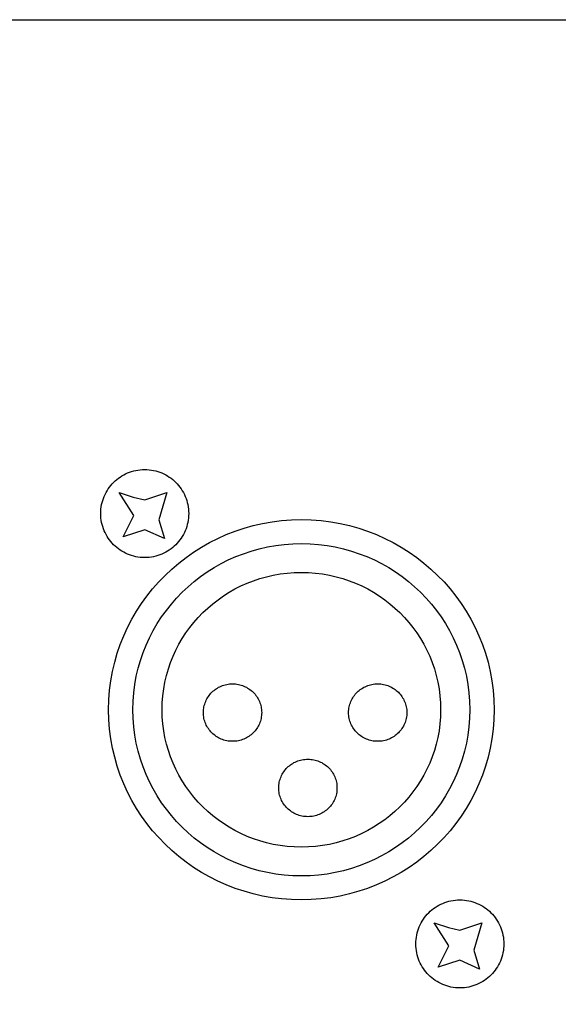
# Model space of a CAD drawing. Units: millimetres. Extents: x -247 to 252, y -170 to 180.
# Drawn here: x -126 to -96, y 118 to 173 of the extents above; entities that cross this region are included whole.
import ezdxf

# ---------------------------------------------------------------- set-up
doc = ezdxf.new("R2010")
doc.units = ezdxf.units.MM
doc.layers.get('0').update_dxf_attribs({"true_color": 0x5890e1})

msp = doc.modelspace()

# ---------------------------------------------------------------- linework, layer by layer
at = {"color": 41, "true_color": 0xe4d699}
msp.add_polyline3d([(-242.857, -59.473, 0), (-242.488, 28.815, 0), (-245.367, 89.274, 0), (-246.631, 111.152, 0), (-246.843, 133.861, 0), (-246.589, 139.375, 0), (-246.142, 144.489, 0), (-244.887, 153.386, 0), (-242.488, 164.939, 0), (-240.716, 173.429, 0), (-239.683, 173.429, 0), (244.49, 173.429, 0)], dxfattribs=at)
for points in [[(-116.795, 145.839, 0), (-116.799, 145.712, 0), (-116.808, 145.587, 0), (-116.824, 145.464, 0), (-116.845, 145.343, 0), (-116.873, 145.224, 0), (-116.906, 145.107, 0), (-116.945, 144.993, 0), (-116.989, 144.881, 0), (-117.038, 144.772, 0), (-117.092, 144.666, 0), (-117.152, 144.563, 0), (-117.216, 144.463, 0), (-117.284, 144.366, 0), (-117.357, 144.273, 0), (-117.435, 144.184, 0), (-117.516, 144.099, 0), (-117.602, 144.017, 0), (-117.691, 143.94, 0), (-117.784, 143.867, 0), (-117.88, 143.798, 0), (-117.98, 143.734, 0), (-118.083, 143.675, 0), (-118.189, 143.621, 0), (-118.298, 143.571, 0), (-118.41, 143.527, 0), (-118.524, 143.489, 0), (-118.641, 143.456, 0), (-118.76, 143.428, 0), (-118.881, 143.406, 0), (-119.005, 143.391, 0), (-119.13, 143.381, 0), (-119.256, 143.378, 0), (-119.383, 143.381, 0), (-119.508, 143.391, 0), (-119.631, 143.406, 0), (-119.752, 143.428, 0), (-119.871, 143.456, 0), (-119.988, 143.489, 0), (-120.102, 143.527, 0), (-120.214, 143.571, 0), (-120.323, 143.621, 0), (-120.429, 143.675, 0), (-120.532, 143.734, 0), (-120.632, 143.798, 0), (-120.728, 143.867, 0), (-120.821, 143.94, 0), (-120.911, 144.017, 0), (-120.996, 144.099, 0), (-121.078, 144.184, 0), (-121.155, 144.273, 0), (-121.228, 144.367, 0), (-121.297, 144.463, 0), (-121.361, 144.563, 0), (-121.42, 144.666, 0), (-121.474, 144.772, 0), (-121.523, 144.881, 0), (-121.568, 144.993, 0), (-121.606, 145.107, 0), (-121.639, 145.224, 0), (-121.667, 145.343, 0), (-121.688, 145.464, 0), (-121.704, 145.587, 0), (-121.714, 145.712, 0), (-121.717, 145.839, 0), (-121.714, 145.965, 0), (-121.704, 146.09, 0), (-121.688, 146.214, 0), (-121.667, 146.335, 0), (-121.639, 146.454, 0), (-121.606, 146.57, 0), (-121.568, 146.685, 0), (-121.523, 146.797, 0), (-121.474, 146.906, 0), (-121.42, 147.012, 0), (-121.361, 147.115, 0), (-121.297, 147.215, 0), (-121.228, 147.311, 0), (-121.155, 147.404, 0), (-121.078, 147.493, 0), (-120.996, 147.579, 0), (-120.911, 147.66, 0), (-120.821, 147.738, 0), (-120.728, 147.811, 0), (-120.632, 147.879, 0), (-120.532, 147.943, 0), (-120.429, 148.002, 0), (-120.323, 148.057, 0), (-120.214, 148.106, 0), (-120.102, 148.15, 0), (-119.988, 148.189, 0), (-119.871, 148.222, 0), (-119.752, 148.249, 0), (-119.631, 148.271, 0), (-119.508, 148.287, 0), (-119.383, 148.296, 0), (-119.256, 148.299, 0), (-119.13, 148.296, 0), (-119.005, 148.287, 0), (-118.881, 148.271, 0), (-118.76, 148.249, 0), (-118.641, 148.222, 0), (-118.524, 148.189, 0), (-118.41, 148.15, 0), (-118.298, 148.106, 0), (-118.189, 148.057, 0), (-118.083, 148.002, 0), (-117.98, 147.943, 0), (-117.88, 147.879, 0), (-117.784, 147.811, 0), (-117.691, 147.738, 0), (-117.602, 147.66, 0), (-117.516, 147.579, 0), (-117.435, 147.493, 0), (-117.357, 147.404, 0), (-117.284, 147.311, 0), (-117.216, 147.215, 0), (-117.152, 147.115, 0), (-117.092, 147.012, 0), (-117.038, 146.906, 0), (-116.989, 146.797, 0), (-116.945, 146.685, 0), (-116.906, 146.57, 0), (-116.873, 146.454, 0), (-116.845, 146.335, 0), (-116.824, 146.214, 0), (-116.808, 146.09, 0), (-116.799, 145.965, 0)], [(-119.896, 146.749, 0), (-119.256, 146.602, 0), (-118.026, 147.02, 0), (-118.469, 145.494, 0), (-118.149, 144.436, 0), (-119.256, 144.928, 0), (-120.462, 144.535, 0), (-119.871, 145.728, 0), (-120.683, 147.02, 0)], [(-99.72, 134.876, 0), (-99.734, 134.33, 0), (-99.776, 133.79, 0), (-99.844, 133.259, 0), (-99.939, 132.736, 0), (-100.059, 132.222, 0), (-100.205, 131.718, 0), (-100.374, 131.224, 0), (-100.567, 130.742, 0), (-100.783, 130.272, 0), (-101.021, 129.814, 0), (-101.28, 129.369, 0), (-101.561, 128.938, 0), (-101.861, 128.521, 0), (-102.181, 128.12, 0), (-102.52, 127.735, 0), (-102.877, 127.366, 0), (-103.251, 127.014, 0), (-103.642, 126.68, 0), (-104.049, 126.365, 0), (-104.471, 126.069, 0), (-104.909, 125.793, 0), (-105.36, 125.537, 0), (-105.825, 125.302, 0), (-106.302, 125.09, 0), (-106.791, 124.9, 0), (-107.292, 124.733, 0), (-107.804, 124.59, 0), (-108.325, 124.471, 0), (-108.856, 124.378, 0), (-109.395, 124.31, 0), (-109.942, 124.269, 0), (-110.497, 124.255, 0), (-111.051, 124.269, 0), (-111.599, 124.31, 0), (-112.138, 124.378, 0), (-112.669, 124.471, 0), (-113.19, 124.59, 0), (-113.702, 124.733, 0), (-114.202, 124.9, 0), (-114.692, 125.09, 0), (-115.169, 125.303, 0), (-115.634, 125.537, 0), (-116.085, 125.793, 0), (-116.522, 126.069, 0), (-116.945, 126.365, 0), (-117.352, 126.68, 0), (-117.743, 127.014, 0), (-118.117, 127.366, 0), (-118.474, 127.735, 0), (-118.813, 128.12, 0), (-119.133, 128.521, 0), (-119.433, 128.938, 0), (-119.713, 129.369, 0), (-119.973, 129.814, 0), (-120.211, 130.272, 0), (-120.427, 130.742, 0), (-120.62, 131.224, 0), (-120.789, 131.718, 0), (-120.934, 132.222, 0), (-121.055, 132.736, 0), (-121.149, 133.259, 0), (-121.218, 133.79, 0), (-121.26, 134.33, 0), (-121.274, 134.876, 0), (-121.259, 135.423, 0), (-121.218, 135.962, 0), (-121.149, 136.494, 0), (-121.055, 137.017, 0), (-120.934, 137.531, 0), (-120.789, 138.035, 0), (-120.62, 138.528, 0), (-120.427, 139.01, 0), (-120.211, 139.481, 0), (-119.973, 139.939, 0), (-119.713, 140.383, 0), (-119.433, 140.814, 0), (-119.133, 141.231, 0), (-118.813, 141.632, 0), (-118.474, 142.017, 0), (-118.117, 142.386, 0), (-117.743, 142.738, 0), (-117.352, 143.072, 0), (-116.945, 143.387, 0), (-116.522, 143.683, 0), (-116.085, 143.959, 0), (-115.634, 144.215, 0), (-115.169, 144.45, 0), (-114.692, 144.662, 0), (-114.202, 144.853, 0), (-113.701, 145.02, 0), (-113.19, 145.163, 0), (-112.669, 145.281, 0), (-112.138, 145.375, 0), (-111.599, 145.442, 0), (-111.051, 145.483, 0), (-110.497, 145.497, 0), (-109.942, 145.483, 0), (-109.395, 145.442, 0), (-108.856, 145.375, 0), (-108.325, 145.281, 0), (-107.804, 145.163, 0), (-107.292, 145.02, 0), (-106.791, 144.853, 0), (-106.302, 144.662, 0), (-105.825, 144.45, 0), (-105.36, 144.215, 0), (-104.909, 143.959, 0), (-104.471, 143.683, 0), (-104.049, 143.387, 0), (-103.642, 143.072, 0), (-103.251, 142.738, 0), (-102.877, 142.386, 0), (-102.52, 142.017, 0), (-102.181, 141.632, 0), (-101.861, 141.231, 0), (-101.561, 140.814, 0), (-101.28, 140.384, 0), (-101.021, 139.939, 0), (-100.783, 139.481, 0), (-100.567, 139.01, 0), (-100.374, 138.528, 0), (-100.205, 138.035, 0), (-100.059, 137.53, 0), (-99.939, 137.017, 0), (-99.844, 136.494, 0), (-99.776, 135.962, 0), (-99.734, 135.423, 0)], [(-101.077, 134.876, 0), (-101.089, 134.398, 0), (-101.126, 133.927, 0), (-101.186, 133.462, 0), (-101.268, 133.005, 0), (-101.374, 132.556, 0), (-101.5, 132.115, 0), (-101.649, 131.684, 0), (-101.817, 131.262, 0), (-102.006, 130.851, 0), (-102.214, 130.451, 0), (-102.441, 130.062, 0), (-102.686, 129.685, 0), (-102.948, 129.322, 0), (-103.228, 128.971, 0), (-103.524, 128.634, 0), (-103.836, 128.312, 0), (-104.163, 128.004, 0), (-104.505, 127.712, 0), (-104.861, 127.437, 0), (-105.23, 127.178, 0), (-105.612, 126.936, 0), (-106.007, 126.713, 0), (-106.413, 126.508, 0), (-106.83, 126.322, 0), (-107.258, 126.156, 0), (-107.696, 126.01, 0), (-108.143, 125.885, 0), (-108.598, 125.781, 0), (-109.062, 125.699, 0), (-109.534, 125.64, 0), (-110.012, 125.605, 0), (-110.497, 125.592, 0), (-110.982, 125.604, 0), (-111.46, 125.64, 0), (-111.931, 125.699, 0), (-112.395, 125.781, 0), (-112.851, 125.885, 0), (-113.298, 126.01, 0), (-113.736, 126.156, 0), (-114.163, 126.322, 0), (-114.581, 126.508, 0), (-114.987, 126.713, 0), (-115.381, 126.936, 0), (-115.764, 127.178, 0), (-116.133, 127.437, 0), (-116.489, 127.712, 0), (-116.831, 128.004, 0), (-117.158, 128.312, 0), (-117.47, 128.634, 0), (-117.766, 128.971, 0), (-118.045, 129.322, 0), (-118.308, 129.685, 0), (-118.553, 130.062, 0), (-118.78, 130.451, 0), (-118.988, 130.851, 0), (-119.176, 131.263, 0), (-119.345, 131.684, 0), (-119.493, 132.115, 0), (-119.62, 132.556, 0), (-119.725, 133.005, 0), (-119.808, 133.462, 0), (-119.868, 133.927, 0), (-119.904, 134.398, 0), (-119.917, 134.876, 0), (-119.904, 135.354, 0), (-119.868, 135.825, 0), (-119.808, 136.29, 0), (-119.725, 136.747, 0), (-119.62, 137.196, 0), (-119.493, 137.637, 0), (-119.345, 138.068, 0), (-119.176, 138.49, 0), (-118.988, 138.901, 0), (-118.78, 139.301, 0), (-118.553, 139.69, 0), (-118.308, 140.067, 0), (-118.045, 140.431, 0), (-117.766, 140.781, 0), (-117.47, 141.118, 0), (-117.158, 141.441, 0), (-116.831, 141.748, 0), (-116.489, 142.04, 0), (-116.133, 142.316, 0), (-115.764, 142.574, 0), (-115.381, 142.816, 0), (-114.987, 143.039, 0), (-114.581, 143.244, 0), (-114.163, 143.43, 0), (-113.736, 143.597, 0), (-113.298, 143.743, 0), (-112.851, 143.868, 0), (-112.395, 143.971, 0), (-111.931, 144.053, 0), (-111.46, 144.112, 0), (-110.982, 144.148, 0), (-110.497, 144.16, 0), (-110.012, 144.148, 0), (-109.534, 144.112, 0), (-109.062, 144.053, 0), (-108.598, 143.971, 0), (-108.143, 143.868, 0), (-107.696, 143.742, 0), (-107.258, 143.597, 0), (-106.83, 143.43, 0), (-106.413, 143.244, 0), (-106.007, 143.039, 0), (-105.612, 142.816, 0), (-105.23, 142.574, 0), (-104.861, 142.316, 0), (-104.505, 142.04, 0), (-104.163, 141.748, 0), (-103.836, 141.441, 0), (-103.524, 141.118, 0), (-103.228, 140.781, 0), (-102.948, 140.431, 0), (-102.686, 140.067, 0), (-102.441, 139.69, 0), (-102.214, 139.301, 0), (-102.006, 138.901, 0), (-101.817, 138.49, 0), (-101.649, 138.068, 0), (-101.5, 137.637, 0), (-101.374, 137.196, 0), (-101.268, 136.747, 0), (-101.186, 136.29, 0), (-101.126, 135.825, 0), (-101.089, 135.354, 0)], [(-102.71, 134.876, 0), (-102.72, 134.481, 0), (-102.75, 134.091, 0), (-102.8, 133.707, 0), (-102.868, 133.33, 0), (-102.955, 132.958, 0), (-103.06, 132.594, 0), (-103.183, 132.238, 0), (-103.322, 131.889, 0), (-103.478, 131.549, 0), (-103.65, 131.218, 0), (-103.838, 130.897, 0), (-104.04, 130.585, 0), (-104.257, 130.285, 0), (-104.488, 129.995, 0), (-104.733, 129.716, 0), (-104.991, 129.45, 0), (-105.261, 129.196, 0), (-105.544, 128.954, 0), (-105.838, 128.727, 0), (-106.143, 128.513, 0), (-106.459, 128.313, 0), (-106.785, 128.128, 0), (-107.121, 127.959, 0), (-107.466, 127.805, 0), (-107.82, 127.668, 0), (-108.181, 127.547, 0), (-108.551, 127.444, 0), (-108.928, 127.358, 0), (-109.311, 127.29, 0), (-109.701, 127.242, 0), (-110.096, 127.212, 0), (-110.497, 127.202, 0), (-110.898, 127.212, 0), (-111.293, 127.242, 0), (-111.683, 127.29, 0), (-112.066, 127.358, 0), (-112.443, 127.444, 0), (-112.812, 127.547, 0), (-113.174, 127.668, 0), (-113.528, 127.805, 0), (-113.873, 127.959, 0), (-114.208, 128.128, 0), (-114.534, 128.313, 0), (-114.85, 128.513, 0), (-115.156, 128.727, 0), (-115.45, 128.954, 0), (-115.732, 129.196, 0), (-116.003, 129.45, 0), (-116.261, 129.716, 0), (-116.505, 129.995, 0), (-116.736, 130.285, 0), (-116.954, 130.586, 0), (-117.156, 130.897, 0), (-117.344, 131.218, 0), (-117.516, 131.549, 0), (-117.671, 131.889, 0), (-117.811, 132.238, 0), (-117.933, 132.594, 0), (-118.038, 132.958, 0), (-118.125, 133.33, 0), (-118.194, 133.707, 0), (-118.243, 134.091, 0), (-118.273, 134.481, 0), (-118.283, 134.876, 0), (-118.273, 135.271, 0), (-118.243, 135.661, 0), (-118.194, 136.045, 0), (-118.125, 136.423, 0), (-118.038, 136.794, 0), (-117.933, 137.158, 0), (-117.811, 137.515, 0), (-117.672, 137.863, 0), (-117.516, 138.203, 0), (-117.344, 138.534, 0), (-117.156, 138.855, 0), (-116.954, 139.167, 0), (-116.736, 139.468, 0), (-116.505, 139.758, 0), (-116.261, 140.036, 0), (-116.003, 140.302, 0), (-115.732, 140.557, 0), (-115.45, 140.798, 0), (-115.156, 141.026, 0), (-114.85, 141.24, 0), (-114.534, 141.439, 0), (-114.208, 141.624, 0), (-113.873, 141.793, 0), (-113.528, 141.947, 0), (-113.174, 142.085, 0), (-112.812, 142.205, 0), (-112.443, 142.309, 0), (-112.066, 142.394, 0), (-111.683, 142.462, 0), (-111.293, 142.51, 0), (-110.898, 142.54, 0), (-110.497, 142.55, 0), (-110.096, 142.54, 0), (-109.701, 142.511, 0), (-109.311, 142.462, 0), (-108.928, 142.394, 0), (-108.551, 142.309, 0), (-108.181, 142.205, 0), (-107.82, 142.085, 0), (-107.466, 141.947, 0), (-107.121, 141.793, 0), (-106.785, 141.624, 0), (-106.459, 141.439, 0), (-106.143, 141.24, 0), (-105.838, 141.026, 0), (-105.544, 140.798, 0), (-105.261, 140.557, 0), (-104.991, 140.302, 0), (-104.733, 140.036, 0), (-104.488, 139.758, 0), (-104.257, 139.468, 0), (-104.04, 139.167, 0), (-103.838, 138.855, 0), (-103.65, 138.534, 0), (-103.478, 138.203, 0), (-103.322, 137.863, 0), (-103.183, 137.515, 0), (-103.06, 137.158, 0), (-102.955, 136.794, 0), (-102.868, 136.423, 0), (-102.8, 136.045, 0), (-102.751, 135.661, 0), (-102.72, 135.271, 0)], [(-112.716, 134.719, 0), (-112.718, 134.636, 0), (-112.724, 134.554, 0), (-112.735, 134.474, 0), (-112.749, 134.395, 0), (-112.767, 134.317, 0), (-112.789, 134.241, 0), (-112.815, 134.166, 0), (-112.844, 134.094, 0), (-112.877, 134.022, 0), (-112.913, 133.953, 0), (-112.952, 133.886, 0), (-112.994, 133.821, 0), (-113.04, 133.758, 0), (-113.088, 133.697, 0), (-113.139, 133.639, 0), (-113.193, 133.583, 0), (-113.25, 133.53, 0), (-113.309, 133.48, 0), (-113.37, 133.432, 0), (-113.434, 133.387, 0), (-113.5, 133.345, 0), (-113.568, 133.307, 0), (-113.639, 133.271, 0), (-113.711, 133.239, 0), (-113.785, 133.21, 0), (-113.861, 133.185, 0), (-113.938, 133.163, 0), (-114.017, 133.146, 0), (-114.097, 133.131, 0), (-114.178, 133.121, 0), (-114.261, 133.115, 0), (-114.345, 133.113, 0), (-114.429, 133.115, 0), (-114.512, 133.121, 0), (-114.593, 133.131, 0), (-114.673, 133.146, 0), (-114.752, 133.163, 0), (-114.829, 133.185, 0), (-114.905, 133.21, 0), (-114.979, 133.239, 0), (-115.051, 133.271, 0), (-115.122, 133.307, 0), (-115.19, 133.345, 0), (-115.256, 133.387, 0), (-115.32, 133.432, 0), (-115.381, 133.479, 0), (-115.44, 133.53, 0), (-115.497, 133.583, 0), (-115.551, 133.639, 0), (-115.602, 133.697, 0), (-115.65, 133.758, 0), (-115.696, 133.821, 0), (-115.738, 133.886, 0), (-115.778, 133.953, 0), (-115.813, 134.022, 0), (-115.846, 134.094, 0), (-115.875, 134.166, 0), (-115.901, 134.241, 0), (-115.923, 134.317, 0), (-115.941, 134.395, 0), (-115.955, 134.474, 0), (-115.966, 134.554, 0), (-115.972, 134.636, 0), (-115.974, 134.719, 0), (-115.972, 134.801, 0), (-115.966, 134.883, 0), (-115.955, 134.963, 0), (-115.941, 135.042, 0), (-115.923, 135.12, 0), (-115.901, 135.196, 0), (-115.875, 135.271, 0), (-115.846, 135.343, 0), (-115.813, 135.415, 0), (-115.778, 135.484, 0), (-115.738, 135.551, 0), (-115.696, 135.616, 0), (-115.65, 135.679, 0), (-115.602, 135.74, 0), (-115.551, 135.798, 0), (-115.497, 135.854, 0), (-115.44, 135.907, 0), (-115.381, 135.957, 0), (-115.32, 136.005, 0), (-115.256, 136.05, 0), (-115.19, 136.092, 0), (-115.122, 136.13, 0), (-115.051, 136.166, 0), (-114.979, 136.198, 0), (-114.905, 136.227, 0), (-114.829, 136.252, 0), (-114.752, 136.274, 0), (-114.673, 136.292, 0), (-114.593, 136.306, 0), (-114.512, 136.316, 0), (-114.429, 136.322, 0), (-114.345, 136.324, 0), (-114.261, 136.322, 0), (-114.178, 136.316, 0), (-114.097, 136.306, 0), (-114.017, 136.291, 0), (-113.938, 136.273, 0), (-113.861, 136.252, 0), (-113.785, 136.227, 0), (-113.711, 136.198, 0), (-113.639, 136.166, 0), (-113.568, 136.13, 0), (-113.5, 136.092, 0), (-113.434, 136.05, 0), (-113.37, 136.005, 0), (-113.309, 135.957, 0), (-113.25, 135.907, 0), (-113.193, 135.854, 0), (-113.139, 135.798, 0), (-113.088, 135.74, 0), (-113.04, 135.679, 0), (-112.994, 135.616, 0), (-112.952, 135.551, 0), (-112.913, 135.484, 0), (-112.877, 135.415, 0), (-112.844, 135.343, 0), (-112.815, 135.271, 0), (-112.789, 135.196, 0), (-112.767, 135.12, 0), (-112.749, 135.042, 0), (-112.735, 134.963, 0), (-112.724, 134.883, 0), (-112.718, 134.801, 0)], [(-104.597, 134.719, 0), (-104.599, 134.636, 0), (-104.606, 134.554, 0), (-104.616, 134.474, 0), (-104.63, 134.395, 0), (-104.648, 134.317, 0), (-104.67, 134.241, 0), (-104.696, 134.166, 0), (-104.725, 134.094, 0), (-104.758, 134.022, 0), (-104.794, 133.953, 0), (-104.833, 133.886, 0), (-104.875, 133.821, 0), (-104.921, 133.758, 0), (-104.969, 133.697, 0), (-105.02, 133.639, 0), (-105.074, 133.583, 0), (-105.131, 133.53, 0), (-105.19, 133.48, 0), (-105.252, 133.432, 0), (-105.315, 133.387, 0), (-105.382, 133.345, 0), (-105.45, 133.307, 0), (-105.52, 133.271, 0), (-105.592, 133.239, 0), (-105.666, 133.21, 0), (-105.742, 133.185, 0), (-105.819, 133.163, 0), (-105.898, 133.146, 0), (-105.978, 133.131, 0), (-106.06, 133.121, 0), (-106.142, 133.115, 0), (-106.226, 133.113, 0), (-106.31, 133.115, 0), (-106.393, 133.121, 0), (-106.474, 133.131, 0), (-106.555, 133.146, 0), (-106.633, 133.163, 0), (-106.711, 133.185, 0), (-106.786, 133.21, 0), (-106.86, 133.239, 0), (-106.933, 133.271, 0), (-107.003, 133.307, 0), (-107.071, 133.345, 0), (-107.137, 133.387, 0), (-107.201, 133.432, 0), (-107.262, 133.479, 0), (-107.322, 133.53, 0), (-107.378, 133.583, 0), (-107.432, 133.639, 0), (-107.483, 133.697, 0), (-107.532, 133.758, 0), (-107.577, 133.821, 0), (-107.619, 133.886, 0), (-107.659, 133.953, 0), (-107.695, 134.022, 0), (-107.727, 134.094, 0), (-107.756, 134.166, 0), (-107.782, 134.241, 0), (-107.804, 134.317, 0), (-107.822, 134.395, 0), (-107.837, 134.474, 0), (-107.847, 134.554, 0), (-107.853, 134.636, 0), (-107.855, 134.719, 0), (-107.853, 134.801, 0), (-107.847, 134.883, 0), (-107.837, 134.963, 0), (-107.822, 135.042, 0), (-107.804, 135.12, 0), (-107.782, 135.196, 0), (-107.757, 135.271, 0), (-107.727, 135.343, 0), (-107.695, 135.415, 0), (-107.659, 135.484, 0), (-107.619, 135.551, 0), (-107.577, 135.616, 0), (-107.532, 135.679, 0), (-107.483, 135.74, 0), (-107.432, 135.798, 0), (-107.378, 135.854, 0), (-107.322, 135.907, 0), (-107.262, 135.957, 0), (-107.201, 136.005, 0), (-107.137, 136.05, 0), (-107.071, 136.092, 0), (-107.003, 136.13, 0), (-106.933, 136.166, 0), (-106.86, 136.198, 0), (-106.786, 136.227, 0), (-106.711, 136.252, 0), (-106.633, 136.274, 0), (-106.555, 136.292, 0), (-106.474, 136.306, 0), (-106.393, 136.316, 0), (-106.31, 136.322, 0), (-106.226, 136.324, 0), (-106.142, 136.322, 0), (-106.06, 136.316, 0), (-105.978, 136.306, 0), (-105.898, 136.291, 0), (-105.819, 136.273, 0), (-105.742, 136.252, 0), (-105.666, 136.227, 0), (-105.592, 136.198, 0), (-105.52, 136.166, 0), (-105.45, 136.13, 0), (-105.382, 136.092, 0), (-105.315, 136.05, 0), (-105.252, 136.005, 0), (-105.19, 135.957, 0), (-105.131, 135.907, 0), (-105.074, 135.854, 0), (-105.02, 135.798, 0), (-104.969, 135.74, 0), (-104.921, 135.679, 0), (-104.875, 135.616, 0), (-104.833, 135.551, 0), (-104.794, 135.484, 0), (-104.758, 135.415, 0), (-104.725, 135.343, 0), (-104.696, 135.271, 0), (-104.67, 135.196, 0), (-104.648, 135.12, 0), (-104.63, 135.042, 0), (-104.616, 134.963, 0), (-104.606, 134.883, 0), (-104.599, 134.801, 0)], [(-108.504, 130.509, 0), (-108.506, 130.426, 0), (-108.512, 130.345, 0), (-108.522, 130.265, 0), (-108.537, 130.185, 0), (-108.555, 130.108, 0), (-108.577, 130.032, 0), (-108.602, 129.957, 0), (-108.632, 129.884, 0), (-108.664, 129.813, 0), (-108.7, 129.744, 0), (-108.739, 129.676, 0), (-108.782, 129.611, 0), (-108.827, 129.548, 0), (-108.876, 129.488, 0), (-108.927, 129.429, 0), (-108.981, 129.374, 0), (-109.037, 129.32, 0), (-109.096, 129.27, 0), (-109.158, 129.222, 0), (-109.222, 129.178, 0), (-109.288, 129.136, 0), (-109.356, 129.097, 0), (-109.426, 129.062, 0), (-109.499, 129.03, 0), (-109.573, 129.001, 0), (-109.648, 128.976, 0), (-109.726, 128.954, 0), (-109.804, 128.936, 0), (-109.885, 128.922, 0), (-109.966, 128.912, 0), (-110.049, 128.906, 0), (-110.133, 128.903, 0), (-110.217, 128.906, 0), (-110.299, 128.912, 0), (-110.381, 128.922, 0), (-110.461, 128.936, 0), (-110.54, 128.954, 0), (-110.617, 128.976, 0), (-110.693, 129.001, 0), (-110.767, 129.03, 0), (-110.839, 129.062, 0), (-110.909, 129.097, 0), (-110.977, 129.136, 0), (-111.044, 129.178, 0), (-111.107, 129.222, 0), (-111.169, 129.27, 0), (-111.228, 129.32, 0), (-111.285, 129.374, 0), (-111.339, 129.429, 0), (-111.39, 129.488, 0), (-111.438, 129.548, 0), (-111.484, 129.611, 0), (-111.526, 129.676, 0), (-111.565, 129.744, 0), (-111.601, 129.813, 0), (-111.634, 129.884, 0), (-111.663, 129.957, 0), (-111.689, 130.032, 0), (-111.711, 130.108, 0), (-111.729, 130.185, 0), (-111.743, 130.265, 0), (-111.753, 130.345, 0), (-111.76, 130.426, 0), (-111.762, 130.509, 0), (-111.76, 130.592, 0), (-111.753, 130.673, 0), (-111.743, 130.753, 0), (-111.729, 130.833, 0), (-111.711, 130.91, 0), (-111.689, 130.986, 0), (-111.663, 131.061, 0), (-111.634, 131.134, 0), (-111.601, 131.205, 0), (-111.565, 131.274, 0), (-111.526, 131.342, 0), (-111.484, 131.407, 0), (-111.438, 131.47, 0), (-111.39, 131.53, 0), (-111.339, 131.589, 0), (-111.285, 131.644, 0), (-111.228, 131.698, 0), (-111.169, 131.748, 0), (-111.107, 131.796, 0), (-111.044, 131.84, 0), (-110.977, 131.882, 0), (-110.909, 131.921, 0), (-110.839, 131.956, 0), (-110.767, 131.988, 0), (-110.693, 132.017, 0), (-110.617, 132.042, 0), (-110.54, 132.064, 0), (-110.461, 132.082, 0), (-110.381, 132.096, 0), (-110.299, 132.106, 0), (-110.217, 132.113, 0), (-110.133, 132.115, 0), (-110.049, 132.113, 0), (-109.966, 132.106, 0), (-109.885, 132.096, 0), (-109.804, 132.082, 0), (-109.726, 132.064, 0), (-109.648, 132.042, 0), (-109.573, 132.017, 0), (-109.499, 131.988, 0), (-109.426, 131.956, 0), (-109.356, 131.921, 0), (-109.288, 131.882, 0), (-109.222, 131.84, 0), (-109.158, 131.796, 0), (-109.096, 131.748, 0), (-109.037, 131.698, 0), (-108.981, 131.644, 0), (-108.927, 131.589, 0), (-108.876, 131.53, 0), (-108.827, 131.47, 0), (-108.782, 131.407, 0), (-108.739, 131.342, 0), (-108.7, 131.274, 0), (-108.664, 131.205, 0), (-108.632, 131.134, 0), (-108.602, 131.061, 0), (-108.577, 130.986, 0), (-108.555, 130.91, 0), (-108.537, 130.833, 0), (-108.522, 130.754, 0), (-108.512, 130.673, 0), (-108.506, 130.592, 0)], [(-99.175, 121.795, 0), (-99.178, 121.668, 0), (-99.187, 121.543, 0), (-99.203, 121.42, 0), (-99.225, 121.299, 0), (-99.252, 121.18, 0), (-99.285, 121.063, 0), (-99.324, 120.948, 0), (-99.368, 120.837, 0), (-99.417, 120.728, 0), (-99.472, 120.622, 0), (-99.531, 120.519, 0), (-99.595, 120.419, 0), (-99.663, 120.322, 0), (-99.737, 120.229, 0), (-99.814, 120.14, 0), (-99.895, 120.055, 0), (-99.981, 119.973, 0), (-100.07, 119.896, 0), (-100.163, 119.823, 0), (-100.26, 119.754, 0), (-100.359, 119.69, 0), (-100.462, 119.631, 0), (-100.568, 119.577, 0), (-100.678, 119.527, 0), (-100.789, 119.483, 0), (-100.904, 119.444, 0), (-101.02, 119.411, 0), (-101.139, 119.384, 0), (-101.261, 119.362, 0), (-101.384, 119.347, 0), (-101.509, 119.337, 0), (-101.635, 119.334, 0), (-101.762, 119.337, 0), (-101.887, 119.347, 0), (-102.01, 119.362, 0), (-102.131, 119.384, 0), (-102.25, 119.411, 0), (-102.367, 119.444, 0), (-102.481, 119.483, 0), (-102.593, 119.527, 0), (-102.702, 119.577, 0), (-102.808, 119.631, 0), (-102.911, 119.69, 0), (-103.011, 119.754, 0), (-103.108, 119.823, 0), (-103.2, 119.896, 0), (-103.29, 119.973, 0), (-103.375, 120.055, 0), (-103.457, 120.14, 0), (-103.534, 120.229, 0), (-103.607, 120.322, 0), (-103.676, 120.419, 0), (-103.74, 120.519, 0), (-103.799, 120.622, 0), (-103.853, 120.728, 0), (-103.903, 120.837, 0), (-103.947, 120.948, 0), (-103.985, 121.063, 0), (-104.018, 121.18, 0), (-104.046, 121.299, 0), (-104.068, 121.42, 0), (-104.083, 121.543, 0), (-104.093, 121.668, 0), (-104.096, 121.795, 0), (-104.093, 121.921, 0), (-104.083, 122.046, 0), (-104.068, 122.169, 0), (-104.046, 122.29, 0), (-104.018, 122.41, 0), (-103.985, 122.526, 0), (-103.947, 122.641, 0), (-103.903, 122.752, 0), (-103.853, 122.861, 0), (-103.799, 122.967, 0), (-103.74, 123.07, 0), (-103.676, 123.17, 0), (-103.607, 123.267, 0), (-103.534, 123.36, 0), (-103.457, 123.449, 0), (-103.375, 123.534, 0), (-103.29, 123.616, 0), (-103.201, 123.693, 0), (-103.108, 123.766, 0), (-103.011, 123.835, 0), (-102.911, 123.899, 0), (-102.808, 123.958, 0), (-102.702, 124.013, 0), (-102.593, 124.062, 0), (-102.481, 124.106, 0), (-102.367, 124.145, 0), (-102.25, 124.178, 0), (-102.131, 124.205, 0), (-102.01, 124.227, 0), (-101.887, 124.242, 0), (-101.762, 124.252, 0), (-101.635, 124.255, 0), (-101.509, 124.252, 0), (-101.384, 124.243, 0), (-101.261, 124.227, 0), (-101.139, 124.205, 0), (-101.02, 124.178, 0), (-100.904, 124.145, 0), (-100.789, 124.106, 0), (-100.678, 124.062, 0), (-100.569, 124.013, 0), (-100.462, 123.958, 0), (-100.359, 123.899, 0), (-100.26, 123.835, 0), (-100.163, 123.766, 0), (-100.07, 123.693, 0), (-99.981, 123.616, 0), (-99.895, 123.534, 0), (-99.814, 123.449, 0), (-99.737, 123.36, 0), (-99.663, 123.267, 0), (-99.595, 123.17, 0), (-99.531, 123.07, 0), (-99.472, 122.967, 0), (-99.417, 122.861, 0), (-99.368, 122.752, 0), (-99.324, 122.641, 0), (-99.285, 122.526, 0), (-99.252, 122.409, 0), (-99.225, 122.29, 0), (-99.203, 122.169, 0), (-99.187, 122.046, 0), (-99.178, 121.921, 0)], [(-102.275, 122.705, 0), (-101.635, 122.557, 0), (-100.405, 122.976, 0), (-100.848, 121.45, 0), (-100.528, 120.392, 0), (-101.635, 120.884, 0), (-102.841, 120.49, 0), (-102.251, 121.684, 0), (-103.063, 122.976, 0)]]:
    msp.add_polyline3d(points, close=True, dxfattribs=at)

doc.saveas('drawing.dxf')
